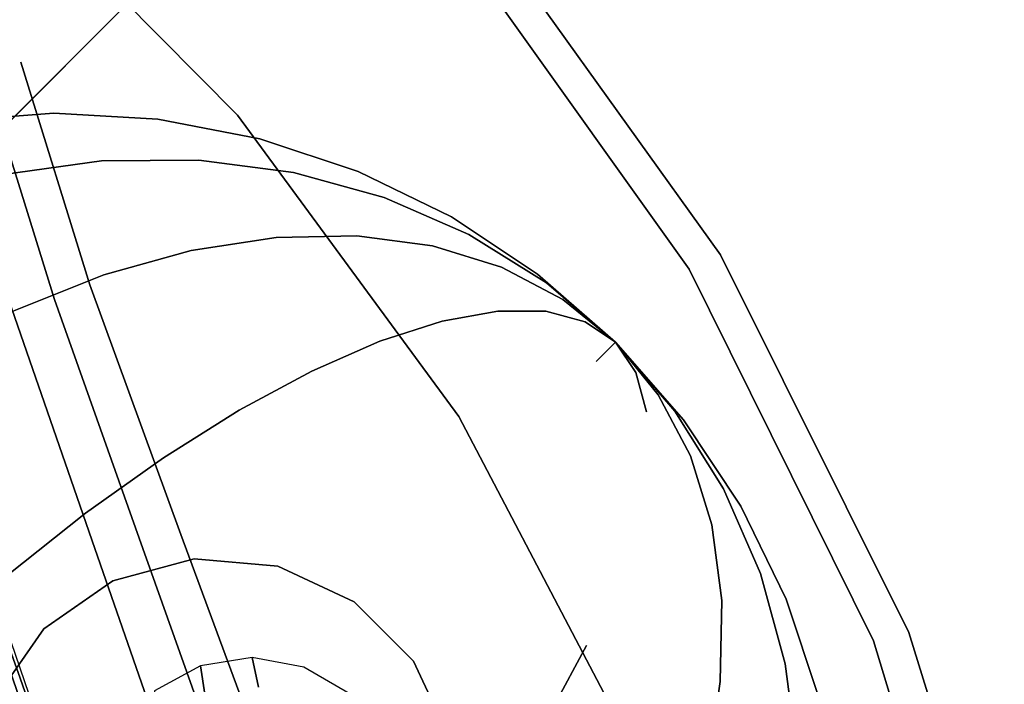
# Model space of a CAD drawing. Extents: x 3 to 903, y -900 to 7.
# Drawn here: x 804 to 850, y -141 to -110 of the extents above; entities that cross this region are included whole.
import ezdxf

# ---------------------------------------------------------------- set-up
doc = ezdxf.new("R2010")
doc.units = 0
for name, color, linetype in [('CHROME1', 9, 'CONTINUOUS'), ('PANEL', 254, 'CONTINUOUS'), ('SHOWER_TRAY', 7, 'CONTINUOUS')]:
    doc.layers.add(name, color=color, linetype=linetype)

msp = doc.modelspace()

# ---------------------------------------------------------------- linework, layer by layer
at = {"layer": 'CHROME1'}
for points, invisible_edges in [([(804.756, -85.867, 2007.21), (803.378, -84.49, 2003.836), (773.012, -114.856, 2003.836), (774.39, -116.233, 2007.21)], 14), ([(803.378, -84.49, 1996.164), (804.756, -85.867, 1992.79), (774.39, -116.233, 1992.79), (773.012, -114.856, 1996.164)], 14), ([(806.866, -87.977, 2009.714), (804.756, -85.867, 2007.21), (774.39, -116.233, 2007.21), (776.5, -118.343, 2009.714)], 14), ([(804.756, -85.867, 1992.79), (806.866, -87.977, 1990.286), (776.5, -118.343, 1990.286), (774.39, -116.233, 1992.79)], 14), ([(809.454, -90.566, 2011.046), (806.866, -87.977, 2009.714), (776.5, -118.343, 2009.714), (779.088, -120.932, 2011.046)], 14), ([(806.866, -87.977, 1990.286), (809.454, -90.566, 1988.954), (779.088, -120.932, 1988.954), (776.5, -118.343, 1990.286)], 14), ([(812.209, -93.32, 2011.046), (809.454, -90.566, 2011.046), (779.088, -120.932, 2011.046), (781.843, -123.686, 2011.046)], 14), ([(809.454, -90.566, 1988.954), (812.209, -93.32, 1988.954), (781.843, -123.686, 1988.954), (779.088, -120.932, 1988.954)], 12), ([(814.797, -95.909, 2009.714), (812.209, -93.32, 2011.046), (781.843, -123.686, 2011.046), (784.431, -126.275, 2009.714)], 14), ([(812.209, -93.32, 1988.954), (814.797, -95.909, 1990.286), (784.431, -126.275, 1990.286), (781.843, -123.686, 1988.954)], 6), ([(816.907, -98.019, 2007.21), (814.797, -95.909, 2009.714), (784.431, -126.275, 2009.714), (786.542, -128.385, 2007.21)], 14), ([(814.797, -95.909, 1990.286), (816.907, -98.019, 1992.79), (786.542, -128.385, 1992.79), (784.431, -126.275, 1990.286)], 14), ([(818.285, -99.396, 2003.836), (816.907, -98.019, 2007.21), (786.542, -128.385, 2007.21), (787.919, -129.762, 2003.836)], 14), ([(816.907, -98.019, 1992.79), (818.285, -99.396, 1996.164), (787.919, -129.762, 1996.164), (786.542, -128.385, 1992.79)], 14), ([(818.763, -99.875, 2000), (818.285, -99.396, 2003.836), (787.919, -129.762, 2003.836), (788.397, -130.241, 2000)], 6), ([(818.285, -99.396, 1996.164), (818.763, -99.875, 2000), (788.397, -130.241, 2000), (787.919, -129.762, 1996.164)], 12), ([(803.42, -102.705, 694.191), (805.161, -110.875, 674.421), (805.37, -109.109, 675.115), (803.471, -101.137, 695.04)], 15), ([(799.202, -102.589, 676.004), (802.623, -113, 656.954), (804.9, -114.176, 657.19), (801.512, -103.675, 676.108)], 15), ([(802.632, -103.826, 693.255), (804.195, -112.229, 673.633), (805.161, -110.875, 674.421), (803.42, -102.705, 694.191)], 15), ([(801.186, -104.376, 692.367), (802.573, -113.018, 672.867), (804.195, -112.229, 673.633), (802.632, -103.826, 693.255)], 15), ([(801.512, -103.675, 676.108), (804.9, -114.176, 657.19), (806.816, -115.797, 657.179), (803.47, -105.245, 675.961)], 15), ([(804.794, -107.144, 675.635), (808.102, -117.688, 656.965), (806.816, -115.797, 657.179), (803.47, -105.245, 675.961)], 15), ([(805.37, -109.109, 675.115), (808.639, -119.602, 656.531), (808.102, -117.688, 656.965), (804.794, -107.144, 675.635)], 15), ([(805.161, -110.875, 674.421), (808.394, -121.288, 655.895), (808.639, -119.602, 656.531), (805.37, -109.109, 675.115)], 15), ([(804.195, -112.229, 673.633), (807.396, -122.543, 655.131), (808.394, -121.288, 655.895), (805.161, -110.875, 674.421)], 14), ([(798.179, -112.429, 655.78), (802.655, -123.852, 637.48), (804.87, -123.855, 638.218), (800.288, -112.394, 656.466)], 15), ([(800.288, -112.394, 656.466), (804.87, -123.855, 638.218), (807.271, -124.508, 638.809), (802.623, -113, 656.954)], 15), ([(802.573, -113.018, 672.867), (805.753, -123.223, 654.347), (807.396, -122.543, 655.131), (804.195, -112.229, 673.633)], 10), ([(800.468, -113.167, 672.244), (803.643, -123.258, 653.662), (805.753, -123.223, 654.347), (802.573, -113.018, 672.867)], 10), ([(802.623, -113, 656.954), (807.271, -124.508, 638.809), (809.569, -125.731, 639.183), (804.9, -114.176, 657.19)], 15), ([(804.9, -114.176, 657.19), (809.569, -125.731, 639.183), (811.459, -127.389, 639.321), (806.816, -115.797, 657.179)], 15), ([(805.725, -114.6, 1506.158), (800.906, -114.953, 1506.715), (800.906, -114.953, 1496.472), (805.725, -114.6, 1497.029)], 11), ([(805.725, -114.6, 1497.029), (800.906, -114.953, 1496.472), (803.384, -117.43, 1486.847), (807.933, -116.808, 1488.45)], 14), ([(807.933, -116.808, 1514.737), (803.384, -117.43, 1516.34), (800.906, -114.953, 1506.715), (805.725, -114.6, 1506.158)], 14), ([(810.538, -114.878, 1505.523), (805.725, -114.6, 1506.158), (805.725, -114.6, 1497.029), (810.538, -114.878, 1497.664)], 11), ([(810.538, -114.878, 1497.664), (805.725, -114.6, 1497.029), (807.933, -116.808, 1488.45), (812.439, -116.779, 1490.278)], 14), ([(812.439, -116.779, 1512.909), (807.933, -116.808, 1514.737), (805.725, -114.6, 1506.158), (810.538, -114.878, 1505.523)], 14), ([(815.264, -115.783, 1498.366), (810.538, -114.878, 1497.664), (812.439, -116.779, 1490.278), (816.825, -117.344, 1492.3)], 14), ([(816.825, -117.344, 1510.887), (812.439, -116.779, 1512.909), (810.538, -114.878, 1505.523), (815.264, -115.783, 1504.821)], 14), ([(815.264, -115.783, 1504.821), (810.538, -114.878, 1505.523), (810.538, -114.878, 1497.664), (815.264, -115.783, 1498.366)], 11), ([(808.102, -117.688, 656.965), (812.679, -129.293, 639.239), (811.459, -127.389, 639.321), (806.816, -115.797, 657.179)], 15), ([(819.822, -117.299, 1499.123), (815.264, -115.783, 1498.366), (816.825, -117.344, 1492.3), (821.017, -118.494, 1494.48)], 14), ([(819.822, -117.299, 1504.064), (815.264, -115.783, 1504.821), (815.264, -115.783, 1498.366), (819.822, -117.299, 1499.123)], 11), ([(821.017, -118.494, 1508.707), (816.825, -117.344, 1510.887), (815.264, -115.783, 1504.821), (819.822, -117.299, 1504.064)], 14), ([(812.082, -120.957, 1521.73), (808.039, -122.086, 1524.186), (803.384, -117.43, 1516.34), (807.933, -116.808, 1514.737)], 11), ([(807.933, -116.808, 1488.45), (803.384, -117.43, 1486.847), (808.039, -122.086, 1479.001), (812.082, -120.957, 1481.457)], 11), ([(816.011, -120.351, 1518.93), (812.082, -120.957, 1521.73), (807.933, -116.808, 1514.737), (812.439, -116.779, 1512.909)], 11), ([(812.439, -116.779, 1490.278), (807.933, -116.808, 1488.45), (812.082, -120.957, 1481.457), (816.011, -120.351, 1484.257)], 11), ([(816.825, -117.344, 1492.3), (812.439, -116.779, 1490.278), (816.011, -120.351, 1484.257), (819.759, -120.278, 1487.355)], 11), ([(819.759, -120.278, 1515.832), (816.011, -120.351, 1518.93), (812.439, -116.779, 1512.909), (816.825, -117.344, 1510.887)], 11), ([(808.039, -122.086, 1524.186), (803.952, -123.717, 1526.256), (798.87, -118.635, 1517.691), (803.384, -117.43, 1516.34)], 11), ([(803.384, -117.43, 1486.847), (798.87, -118.635, 1485.496), (803.952, -123.717, 1476.931), (808.039, -122.086, 1479.001)], 11), ([(821.017, -118.494, 1494.48), (816.825, -117.344, 1492.3), (819.759, -120.278, 1487.355), (823.263, -120.739, 1490.695)], 11), ([(823.263, -120.739, 1512.492), (819.759, -120.278, 1515.832), (816.825, -117.344, 1510.887), (821.017, -118.494, 1508.707)], 11), ([(824.134, -119.4, 1499.923), (819.822, -117.299, 1499.123), (821.017, -118.494, 1494.48), (824.942, -120.208, 1496.783)], 14), ([(824.134, -119.4, 1503.264), (819.822, -117.299, 1504.064), (819.822, -117.299, 1499.123), (824.134, -119.4, 1499.923)], 11), ([(824.942, -120.208, 1506.404), (821.017, -118.494, 1508.707), (819.822, -117.299, 1504.064), (824.134, -119.4, 1503.264)], 14), ([(808.639, -119.602, 656.531), (813.116, -131.2, 638.914), (812.679, -129.293, 639.239), (808.102, -117.688, 656.965)], 15), ([(824.942, -120.208, 1496.783), (821.017, -118.494, 1494.48), (823.263, -120.739, 1490.695), (826.461, -121.727, 1494.223)], 11), ([(826.461, -121.727, 1508.964), (823.263, -120.739, 1512.492), (821.017, -118.494, 1508.707), (824.942, -120.208, 1506.404)], 11), ([(828.126, -122.05, 1500.751), (824.134, -119.4, 1499.923), (824.942, -120.208, 1496.783), (828.534, -122.458, 1499.167)], 14), ([(828.126, -122.05, 1502.436), (824.134, -119.4, 1503.264), (824.134, -119.4, 1499.923), (828.126, -122.05, 1500.751)], 11), ([(828.534, -122.458, 1504.02), (824.942, -120.208, 1506.404), (824.134, -119.4, 1503.264), (828.126, -122.05, 1502.436)], 14), ([(808.394, -121.288, 655.895), (812.743, -132.872, 638.36), (813.116, -131.2, 638.914), (808.639, -119.602, 656.531)], 15), ([(820.824, -125.164, 1522.859), (817.673, -126.548, 1526.295), (812.082, -120.957, 1521.73), (816.011, -120.351, 1518.93)], 14), ([(816.011, -120.351, 1484.257), (812.082, -120.957, 1481.457), (817.673, -126.548, 1476.892), (820.824, -125.164, 1480.328)], 14), ([(823.713, -124.231, 1519.06), (820.824, -125.164, 1522.859), (816.011, -120.351, 1518.93), (819.759, -120.278, 1515.832)], 14), ([(819.759, -120.278, 1487.355), (816.011, -120.351, 1484.257), (820.824, -125.164, 1480.328), (823.713, -124.231, 1484.127)], 14), ([(823.263, -120.739, 1490.695), (819.759, -120.278, 1487.355), (823.713, -124.231, 1484.127), (826.288, -123.765, 1488.225)], 14), ([(826.288, -123.765, 1514.962), (823.713, -124.231, 1519.06), (819.759, -120.278, 1515.832), (823.263, -120.739, 1512.492)], 14), ([(828.534, -122.458, 1499.167), (824.942, -120.208, 1496.783), (826.461, -121.727, 1494.223), (829.3, -123.224, 1497.876)], 11), ([(829.3, -123.224, 1505.311), (826.461, -121.727, 1508.964), (824.942, -120.208, 1506.404), (828.534, -122.458, 1504.02)], 10), ([(826.461, -121.727, 1494.223), (823.263, -120.739, 1490.695), (826.288, -123.765, 1488.225), (828.507, -123.773, 1492.552)], 14), ([(828.507, -123.773, 1510.635), (826.288, -123.765, 1514.962), (823.263, -120.739, 1512.492), (826.461, -121.727, 1508.964)], 14), ([(807.396, -122.543, 655.131), (811.609, -134.106, 637.641), (812.743, -132.872, 638.36), (808.394, -121.288, 655.895)], 14), ([(812.082, -120.957, 1481.457), (808.039, -122.086, 1479.001), (814.311, -128.358, 1473.88), (817.673, -126.548, 1476.892)], 14), ([(817.673, -126.548, 1526.295), (814.311, -128.358, 1529.307), (808.039, -122.086, 1524.186), (812.082, -120.957, 1521.73)], 14), ([(799.031, -121.476, 652.937), (802.923, -132.879, 635.154), (805.221, -134.103, 635.528), (801.308, -122.652, 653.173)], 15), ([(829.3, -123.224, 1497.876), (826.461, -121.727, 1494.223), (828.507, -123.773, 1492.552), (830.332, -124.256, 1497.034)], 10), ([(830.332, -124.256, 1506.153), (828.507, -123.773, 1510.635), (826.461, -121.727, 1508.964), (829.3, -123.224, 1505.311)], 10), ([(808.039, -122.086, 1479.001), (803.952, -123.717, 1476.931), (810.798, -130.564, 1471.341), (814.311, -128.358, 1473.88)], 14), ([(814.311, -128.358, 1529.307), (810.798, -130.564, 1531.846), (803.952, -123.717, 1526.256), (808.039, -122.086, 1524.186)], 14), ([(831.73, -125.204, 1501.594), (828.126, -122.05, 1500.751), (828.534, -122.458, 1499.167), (831.73, -125.204, 1501.594)], 2), ([(831.73, -125.204, 1501.594), (828.126, -122.05, 1502.436), (828.126, -122.05, 1500.751), (831.73, -125.204, 1501.594)], 2), ([(831.73, -125.204, 1501.594), (828.534, -122.458, 1504.02), (828.126, -122.05, 1502.436), (831.73, -125.204, 1501.594)], 2), ([(801.308, -122.652, 653.173), (805.221, -134.103, 635.528), (807.622, -134.755, 636.119), (803.643, -123.258, 653.662)], 11), ([(805.753, -123.223, 654.347), (809.837, -134.758, 636.857), (811.609, -134.106, 637.641), (807.396, -122.543, 655.131)], 10), ([(831.73, -125.204, 1501.594), (828.534, -122.458, 1499.167), (829.3, -123.224, 1497.876), (831.73, -125.204, 1501.594)], 2), ([(831.73, -125.204, 1501.594), (829.3, -123.224, 1505.311), (828.534, -122.458, 1504.02), (831.73, -125.204, 1501.594)], 2), ([(803.643, -123.258, 653.662), (807.622, -134.755, 636.119), (809.837, -134.758, 636.857), (805.753, -123.223, 654.347)], 10), ([(831.73, -125.204, 1501.594), (829.3, -123.224, 1497.876), (830.332, -124.256, 1497.034), (831.73, -125.204, 1501.594)], 2), ([(831.73, -125.204, 1501.594), (830.332, -124.256, 1506.153), (829.3, -123.224, 1505.311), (831.73, -125.204, 1501.594)], 2), ([(803.952, -123.717, 1476.931), (799.89, -125.824, 1475.284), (807.194, -133.128, 1469.32), (810.798, -130.564, 1471.341)], 14), ([(810.798, -130.564, 1531.846), (807.194, -133.128, 1533.867), (799.89, -125.824, 1527.903), (803.952, -123.717, 1526.256)], 14), ([(800.883, -124.504, 636.696), (805.923, -137.69, 619.831), (807.819, -136.95, 620.53), (802.655, -123.852, 637.48)], 15), ([(802.655, -123.852, 637.48), (807.819, -136.95, 620.53), (810.132, -136.881, 621.242), (804.87, -123.855, 638.218)], 15), ([(804.87, -123.855, 638.218), (810.132, -136.881, 621.242), (812.594, -137.487, 621.872), (807.271, -124.508, 638.809)], 15), ([(829.729, -127.206, 1515.82), (828.208, -128.727, 1520.181), (823.713, -124.231, 1519.06), (826.288, -123.765, 1514.962)], 11), ([(826.288, -123.765, 1488.225), (823.713, -124.231, 1484.127), (828.208, -128.727, 1483.006), (829.729, -127.206, 1487.367)], 15), ([(828.507, -123.773, 1492.552), (826.288, -123.765, 1488.225), (829.729, -127.206, 1487.367), (830.834, -126.1, 1491.972)], 15), ([(830.834, -126.1, 1511.215), (829.729, -127.206, 1515.82), (826.288, -123.765, 1514.962), (828.507, -123.773, 1510.635)], 11), ([(830.332, -124.256, 1497.034), (828.507, -123.773, 1492.552), (830.834, -126.1, 1491.972), (831.505, -125.429, 1496.741)], 14), ([(831.505, -125.429, 1506.446), (830.834, -126.1, 1511.215), (828.507, -123.773, 1510.635), (830.332, -124.256, 1506.153)], 10), ([(828.208, -128.727, 1520.181), (826.297, -130.637, 1524.224), (820.824, -125.164, 1522.859), (823.713, -124.231, 1519.06)], 11), ([(823.713, -124.231, 1484.127), (820.824, -125.164, 1480.328), (826.297, -130.637, 1478.963), (828.208, -128.727, 1483.006)], 15), ([(831.73, -125.204, 1501.594), (830.332, -124.256, 1497.034), (831.505, -125.429, 1496.741), (831.73, -125.204, 1501.594)], 2), ([(831.73, -125.204, 1501.594), (831.505, -125.429, 1506.446), (830.332, -124.256, 1506.153), (831.73, -125.204, 1501.594)], 2), ([(799.749, -125.738, 635.977), (804.657, -139.014, 619.242), (805.923, -137.69, 619.831), (800.883, -124.504, 636.696)], 15), ([(807.271, -124.508, 638.809), (812.594, -137.487, 621.872), (814.906, -138.697, 622.345), (809.569, -125.731, 639.183)], 15), ([(820.824, -125.164, 1480.328), (817.673, -126.548, 1476.892), (824.03, -132.905, 1475.307), (826.297, -130.637, 1478.963)], 15), ([(826.297, -130.637, 1524.224), (824.03, -132.905, 1527.88), (817.673, -126.548, 1526.295), (820.824, -125.164, 1522.859)], 11), ([(831.73, -125.204, 1501.594), (831.505, -125.429, 1496.741), (832.679, -126.603, 1497.034), (831.73, -125.204, 1501.594)], 2), ([(831.73, -125.204, 1501.594), (832.679, -126.603, 1506.153), (831.505, -125.429, 1506.446), (831.73, -125.204, 1501.594)], 2), ([(831.73, -125.204, 1501.594), (832.679, -126.603, 1497.034), (833.711, -127.635, 1497.876), (831.73, -125.204, 1501.594)], 2), ([(831.73, -125.204, 1501.594), (833.711, -127.635, 1505.311), (832.679, -126.603, 1506.153), (831.73, -125.204, 1501.594)], 2), ([(831.73, -125.204, 1501.594), (834.477, -128.401, 1504.02), (833.711, -127.635, 1505.311), (831.73, -125.204, 1501.594)], 2), ([(831.73, -125.204, 1501.594), (834.884, -128.808, 1502.436), (834.477, -128.401, 1504.02), (831.73, -125.204, 1501.594)], 2), ([(831.73, -125.204, 1501.594), (834.884, -128.808, 1500.751), (834.884, -128.808, 1502.436), (831.73, -125.204, 1501.594)], 2), ([(831.73, -125.204, 1501.594), (834.477, -128.401, 1499.167), (834.884, -128.808, 1500.751), (831.73, -125.204, 1501.594)], 2), ([(831.73, -125.204, 1501.594), (833.711, -127.635, 1497.876), (834.477, -128.401, 1499.167), (831.73, -125.204, 1501.594)], 2), ([(799.89, -125.824, 1475.284), (795.923, -128.37, 1474.087), (803.56, -136.007, 1467.851), (807.194, -133.128, 1469.32)], 14), ([(807.194, -133.128, 1533.867), (803.56, -136.007, 1535.336), (795.923, -128.37, 1529.1), (799.89, -125.824, 1527.903)], 14), ([(799.377, -127.41, 635.423), (804.162, -140.766, 618.843), (804.657, -139.014, 619.242), (799.749, -125.738, 635.977)], 14), ([(809.569, -125.731, 639.183), (814.906, -138.697, 622.345), (816.766, -140.369, 622.624), (811.459, -127.389, 639.321)], 15), ([(831.505, -125.429, 1496.741), (830.834, -126.1, 1491.972), (833.161, -128.427, 1492.552), (832.679, -126.603, 1497.034)], 15), ([(832.679, -126.603, 1506.153), (833.161, -128.427, 1510.635), (830.834, -126.1, 1511.215), (831.505, -125.429, 1506.446)], 10), ([(830.834, -126.1, 1491.972), (829.729, -127.206, 1487.367), (833.17, -130.646, 1488.225), (833.161, -128.427, 1492.552)], 15), ([(833.161, -128.427, 1510.635), (833.17, -130.646, 1514.962), (829.729, -127.206, 1515.82), (830.834, -126.1, 1511.215)], 15), ([(817.673, -126.548, 1476.892), (814.311, -128.358, 1473.88), (821.444, -135.491, 1472.101), (824.03, -132.905, 1475.307)], 15), ([(824.03, -132.905, 1527.88), (821.444, -135.491, 1531.086), (814.311, -128.358, 1529.307), (817.673, -126.548, 1526.295)], 11), ([(832.679, -126.603, 1497.034), (833.161, -128.427, 1492.552), (835.208, -130.473, 1494.223), (833.711, -127.635, 1497.876)], 15), ([(833.711, -127.635, 1505.311), (835.208, -130.473, 1508.964), (833.161, -128.427, 1510.635), (832.679, -126.603, 1506.153)], 10), ([(833.17, -130.646, 1514.962), (832.703, -133.222, 1519.06), (828.208, -128.727, 1520.181), (829.729, -127.206, 1515.82)], 15), ([(829.729, -127.206, 1487.367), (828.208, -128.727, 1483.006), (832.703, -133.222, 1484.127), (833.17, -130.646, 1488.225)], 15), ([(799.813, -129.318, 635.098), (804.499, -142.733, 618.681), (804.162, -140.766, 618.843), (799.377, -127.41, 635.423)], 10), ([(812.679, -129.293, 639.239), (817.919, -142.309, 622.699), (816.766, -140.369, 622.624), (811.459, -127.389, 639.321)], 15), ([(833.711, -127.635, 1497.876), (835.208, -130.473, 1494.223), (836.727, -131.992, 1496.783), (834.477, -128.401, 1499.167)], 11), ([(834.477, -128.401, 1504.02), (836.727, -131.992, 1506.404), (835.208, -130.473, 1508.964), (833.711, -127.635, 1505.311)], 11), ([(814.311, -128.358, 1473.88), (810.798, -130.564, 1471.341), (818.584, -138.35, 1469.399), (821.444, -135.491, 1472.101)], 15), ([(821.444, -135.491, 1531.086), (818.584, -138.35, 1533.788), (810.798, -130.564, 1531.846), (814.311, -128.358, 1529.307)], 11), ([(833.161, -128.427, 1492.552), (833.17, -130.646, 1488.225), (836.195, -133.672, 1490.695), (835.208, -130.473, 1494.223)], 15), ([(835.208, -130.473, 1508.964), (836.195, -133.672, 1512.492), (833.17, -130.646, 1514.962), (833.161, -128.427, 1510.635)], 14), ([(834.477, -128.401, 1499.167), (836.727, -131.992, 1496.783), (837.535, -132.8, 1499.923), (834.884, -128.808, 1500.751)], 14), ([(834.884, -128.808, 1502.436), (837.535, -132.8, 1503.264), (836.727, -131.992, 1506.404), (834.477, -128.401, 1504.02)], 14), ([(832.703, -133.222, 1519.06), (831.77, -136.11, 1522.859), (826.297, -130.637, 1524.224), (828.208, -128.727, 1520.181)], 15), ([(828.208, -128.727, 1483.006), (826.297, -130.637, 1478.963), (831.77, -136.11, 1480.328), (832.703, -133.222, 1484.127)], 15), ([(834.884, -128.808, 1500.751), (837.535, -132.8, 1499.923), (837.535, -132.8, 1503.264), (834.884, -128.808, 1502.436)], 11), ([(801.033, -131.221, 635.016), (805.651, -144.674, 618.757), (804.499, -142.733, 618.681), (799.813, -129.318, 635.098)], 10), ([(813.116, -131.2, 638.914), (818.256, -144.277, 622.537), (817.919, -142.309, 622.699), (812.679, -129.293, 639.239)], 15), ([(810.798, -130.564, 1471.341), (807.194, -133.128, 1469.32), (815.5, -141.434, 1467.249), (818.584, -138.35, 1469.399)], 15), ([(818.584, -138.35, 1533.788), (815.5, -141.434, 1535.938), (807.194, -133.128, 1533.867), (810.798, -130.564, 1531.846)], 11), ([(826.297, -130.637, 1478.963), (824.03, -132.905, 1475.307), (830.387, -139.262, 1476.892), (831.77, -136.11, 1480.328)], 15), ([(831.77, -136.11, 1522.859), (830.387, -139.262, 1526.295), (824.03, -132.905, 1527.88), (826.297, -130.637, 1524.224)], 15), ([(833.17, -130.646, 1488.225), (832.703, -133.222, 1484.127), (836.656, -137.175, 1487.355), (836.195, -133.672, 1490.695)], 15), ([(836.195, -133.672, 1512.492), (836.656, -137.175, 1515.832), (832.703, -133.222, 1519.06), (833.17, -130.646, 1514.962)], 14), ([(835.208, -130.473, 1494.223), (836.195, -133.672, 1490.695), (838.441, -135.917, 1494.48), (836.727, -131.992, 1496.783)], 11), ([(836.727, -131.992, 1506.404), (838.441, -135.917, 1508.707), (836.195, -133.672, 1512.492), (835.208, -130.473, 1508.964)], 11), ([(801.033, -131.221, 635.016), (805.651, -144.674, 618.757), (807.511, -146.346, 619.035), (802.923, -132.879, 635.154)], 14), ([(812.743, -132.872, 638.36), (817.76, -146.029, 622.138), (818.256, -144.277, 622.537), (813.116, -131.2, 638.914)], 15), ([(837.535, -132.8, 1503.264), (839.636, -137.112, 1504.064), (838.441, -135.917, 1508.707), (836.727, -131.992, 1506.404)], 14), ([(836.727, -131.992, 1496.783), (838.441, -135.917, 1494.48), (839.636, -137.112, 1499.123), (837.535, -132.8, 1499.923)], 14), ([(802.923, -132.879, 635.154), (807.511, -146.346, 619.035), (809.823, -147.556, 619.509), (805.221, -134.103, 635.528)], 15), ([(807.194, -133.128, 1469.32), (803.56, -136.007, 1467.851), (812.244, -144.691, 1465.686), (815.5, -141.434, 1467.249)], 15), ([(815.5, -141.434, 1535.938), (812.244, -144.691, 1537.501), (803.56, -136.007, 1535.336), (807.194, -133.128, 1533.867)], 11), ([(811.609, -134.106, 637.641), (816.494, -147.353, 621.549), (817.76, -146.029, 622.138), (812.743, -132.872, 638.36)], 14), ([(824.03, -132.905, 1475.307), (821.444, -135.491, 1472.101), (828.577, -142.623, 1473.88), (830.387, -139.262, 1476.892)], 11), ([(830.387, -139.262, 1526.295), (828.577, -142.623, 1529.307), (821.444, -135.491, 1531.086), (824.03, -132.905, 1527.88)], 15), ([(837.535, -132.8, 1499.923), (839.636, -137.112, 1499.123), (839.636, -137.112, 1504.064), (837.535, -132.8, 1503.264)], 11), ([(836.656, -137.175, 1515.832), (836.583, -140.923, 1518.93), (831.77, -136.11, 1522.859), (832.703, -133.222, 1519.06)], 14), ([(832.703, -133.222, 1484.127), (831.77, -136.11, 1480.328), (836.583, -140.923, 1484.257), (836.656, -137.175, 1487.355)], 15), ([(838.441, -135.917, 1508.707), (839.59, -140.109, 1510.887), (836.656, -137.175, 1515.832), (836.195, -133.672, 1512.492)], 11), ([(836.195, -133.672, 1490.695), (836.656, -137.175, 1487.355), (839.59, -140.109, 1492.3), (838.441, -135.917, 1494.48)], 11), ([(805.221, -134.103, 635.528), (809.823, -147.556, 619.509), (812.285, -148.162, 620.138), (807.622, -134.755, 636.119)], 11), ([(809.837, -134.758, 636.857), (814.598, -148.093, 620.85), (816.494, -147.353, 621.549), (811.609, -134.106, 637.641)], 10), ([(807.622, -134.755, 636.119), (812.285, -148.162, 620.138), (814.598, -148.093, 620.85), (809.837, -134.758, 636.857)], 10), ([(812.216, -135.245, 1365), (808.453, -136.253, 1365), (808.453, -136.253, 1477.208), (812.216, -135.245, 1477.208)], 8), ([(816.097, -135.585, 1365), (812.216, -135.245, 1365), (812.216, -135.245, 1477.208), (816.097, -135.585, 1477.208)], 10), ([(819.627, -137.231, 1365), (816.097, -135.585, 1365), (816.097, -135.585, 1477.208), (819.627, -137.231, 1477.208)], 10), ([(821.444, -135.491, 1472.101), (818.584, -138.35, 1469.399), (826.37, -146.136, 1471.341), (828.577, -142.623, 1473.88)], 11), ([(828.577, -142.623, 1529.307), (826.37, -146.136, 1531.846), (818.584, -138.35, 1533.788), (821.444, -135.491, 1531.086)], 15), ([(803.56, -136.007, 1467.851), (799.957, -139.15, 1466.96), (808.871, -148.064, 1464.737), (812.244, -144.691, 1465.686)], 15), ([(812.244, -144.691, 1537.501), (808.871, -148.064, 1538.45), (799.957, -139.15, 1536.227), (803.56, -136.007, 1535.336)], 11), ([(808.453, -136.253, 1365), (805.262, -138.488, 1365), (805.262, -138.488, 1477.208), (808.453, -136.253, 1477.208)], 2), ([(836.583, -140.923, 1518.93), (835.977, -144.852, 1521.73), (830.387, -139.262, 1526.295), (831.77, -136.11, 1522.859)], 14), ([(831.77, -136.11, 1480.328), (830.387, -139.262, 1476.892), (835.977, -144.852, 1481.457), (836.583, -140.923, 1484.257)], 15), ([(839.636, -137.112, 1504.064), (841.152, -141.67, 1504.821), (839.59, -140.109, 1510.887), (838.441, -135.917, 1508.707)], 14), ([(838.441, -135.917, 1494.48), (839.59, -140.109, 1492.3), (841.152, -141.67, 1498.366), (839.636, -137.112, 1499.123)], 14), ([(805.923, -137.69, 619.831), (810.781, -150.673, 602.761), (812.734, -149.776, 603.304), (807.819, -136.95, 620.53)], 15), ([(807.819, -136.95, 620.53), (812.734, -149.776, 603.304), (815.081, -149.569, 603.922), (810.132, -136.881, 621.242)], 15), ([(810.132, -136.881, 621.242), (815.081, -149.569, 603.922), (817.549, -150.074, 604.534), (812.594, -137.487, 621.872)], 15), ([(822.382, -139.986, 1365), (819.627, -137.231, 1365), (819.627, -137.231, 1477.208), (822.382, -139.986, 1477.208)], 10), ([(839.59, -140.109, 1510.887), (840.156, -144.496, 1512.909), (836.583, -140.923, 1518.93), (836.656, -137.175, 1515.832)], 11), ([(836.656, -137.175, 1487.355), (836.583, -140.923, 1484.257), (840.156, -144.496, 1490.278), (839.59, -140.109, 1492.3)], 11), ([(839.636, -137.112, 1499.123), (841.152, -141.67, 1498.366), (841.152, -141.67, 1504.821), (839.636, -137.112, 1504.064)], 11), ([(804.657, -139.014, 619.242), (809.446, -152.154, 602.369), (810.781, -150.673, 602.761), (805.923, -137.69, 619.831)], 15), ([(812.594, -137.487, 621.872), (817.549, -150.074, 604.534), (819.838, -151.231, 605.067), (814.906, -138.697, 622.345)], 15), ([(805.262, -138.488, 1365), (803.027, -141.679, 1365), (803.027, -141.679, 1477.208), (805.262, -138.488, 1477.208)], 10), ([(818.584, -138.35, 1469.399), (815.5, -141.434, 1467.249), (823.806, -149.741, 1469.32), (826.37, -146.136, 1471.341)], 11), ([(826.37, -146.136, 1531.846), (823.806, -149.741, 1533.867), (815.5, -141.434, 1535.938), (818.584, -138.35, 1533.788)], 15), ([(804.162, -140.766, 618.843), (808.881, -154.04, 602.182), (809.446, -152.154, 602.369), (804.657, -139.014, 619.242)], 14), ([(814.906, -138.697, 622.345), (819.838, -151.231, 605.067), (821.654, -152.903, 605.472), (816.766, -140.369, 622.624)], 15), ([(770.874, -139.465, 1495.784), (808.312, -148.622, 1501.594), (808.312, -148.622, 1501.594), (773.684, -142.275, 1484.865)], 7), ([(770.874, -139.465, 1507.403), (808.312, -148.622, 1501.594), (808.312, -148.622, 1501.594), (770.874, -139.465, 1495.784)], 7), ([(773.684, -142.275, 1518.322), (808.312, -148.622, 1501.594), (808.312, -148.622, 1501.594), (770.874, -139.465, 1507.403)], 7), ([(799.957, -139.15, 1466.96), (796.449, -142.505, 1466.661), (805.439, -151.495, 1464.419), (808.871, -148.064, 1464.737)], 15), ([(808.871, -148.064, 1538.45), (805.439, -151.495, 1538.768), (796.449, -142.505, 1536.526), (799.957, -139.15, 1536.227)], 11), ([(830.387, -139.262, 1476.892), (828.577, -142.623, 1473.88), (834.849, -148.895, 1479.001), (835.977, -144.852, 1481.457)], 14), ([(835.977, -144.852, 1521.73), (834.849, -148.895, 1524.186), (828.577, -142.623, 1529.307), (830.387, -139.262, 1526.295)], 14), ([(812.513, -140.19, 1350), (812.72, -141.504, 1331.924), (815.207, -141.181, 1331.922), (814.913, -139.812, 1350)], 2), ([(814.913, -139.812, 1350), (815.207, -141.181, 1331.922), (817.678, -141.68, 1331.92), (817.301, -140.26, 1350)], 6), ([(824.028, -143.516, 1365), (822.382, -139.986, 1365), (822.382, -139.986, 1477.208), (824.028, -143.516, 1477.208)], 10), ([(810.378, -141.349, 1350), (810.502, -142.611, 1331.924), (812.72, -141.504, 1331.924), (812.513, -140.19, 1350)], 2), ([(817.919, -142.309, 622.699), (822.754, -154.895, 605.719), (821.654, -152.903, 605.472), (816.766, -140.369, 622.624)], 15), ([(817.301, -140.26, 1350), (817.678, -141.68, 1331.92), (819.849, -142.945, 1331.918), (819.4, -141.481, 1350)], 7), ([(839.59, -140.109, 1492.3), (840.156, -144.496, 1490.278), (842.056, -146.396, 1497.664), (841.152, -141.67, 1498.366)], 14), ([(841.152, -141.67, 1504.821), (842.056, -146.396, 1505.523), (840.156, -144.496, 1512.909), (839.59, -140.109, 1510.887)], 14), ([(804.499, -142.733, 618.681), (809.156, -156.106, 602.222), (808.881, -154.04, 602.182), (804.162, -140.766, 618.843)], 10), ([(840.156, -144.496, 1512.909), (840.127, -149.002, 1514.737), (835.977, -144.852, 1521.73), (836.583, -140.923, 1518.93)], 11), ([(836.583, -140.923, 1484.257), (835.977, -144.852, 1481.457), (840.127, -149.002, 1488.45), (840.156, -144.496, 1490.278)], 11)]:
    msp.add_3dface(points, dxfattribs=dict(at, invisible_edges=invisible_edges))
at = {"layer": 'PANEL'}
for points, invisible_edges in [([(769.37, -19.369, 1365), (769.37, -19.369, 1350), (883.474, -133.473, 1350), (883.474, -133.473, 1365)], 7), ([(813.769, -63.767, 1365), (801.115, -51.114, 1365), (735.885, -116.271, 1365), (749.337, -128.14, 1365)], 14), ([(813.769, -63.767, 1350), (801.115, -51.114, 1350), (735.885, -116.271, 1350), (749.337, -128.14, 1350)], 15), ([(826.422, -76.421, 1365), (813.769, -63.767, 1365), (749.337, -128.14, 1365), (762.284, -140.558, 1365)], 14), ([(826.422, -76.421, 1350), (813.769, -63.767, 1350), (749.337, -128.14, 1350), (762.284, -140.558, 1350)], 15), ([(839.075, -89.074, 1365), (826.422, -76.421, 1365), (762.284, -140.558, 1365), (774.703, -153.505, 1365)], 14), ([(839.075, -89.074, 1350), (826.422, -76.421, 1350), (762.284, -140.558, 1350), (774.703, -153.505, 1350)], 15), ([(851.729, -101.727, 1365), (839.075, -89.074, 1365), (774.703, -153.505, 1365), (786.571, -166.958, 1365)], 14), ([(851.729, -101.727, 1350), (839.075, -89.074, 1350), (774.703, -153.505, 1350), (786.571, -166.958, 1350)], 15), ([(883.474, -133.473, 1365), (851.729, -101.727, 1365), (786.571, -166.958, 1365), (816.962, -199.985, 1365)], 14), ([(883.474, -133.473, 1350), (851.729, -101.727, 1350), (786.571, -166.958, 1350), (816.962, -199.985, 1350)], 15), ([(884.602, -134.821, 1350), (883.474, -133.473, 1350), (816.962, -199.985, 1350), (818.31, -201.113, 1350)], 15), ([(884.602, -134.821, 1365), (883.474, -133.473, 1365), (816.962, -199.985, 1365), (818.31, -201.113, 1365)], 10), ([(885.345, -136.415, 1350), (884.602, -134.821, 1350), (818.31, -201.113, 1350), (819.904, -201.856, 1350)], 15), ([(885.345, -136.415, 1365), (884.602, -134.821, 1365), (818.31, -201.113, 1365), (819.904, -201.856, 1365)], 10), ([(885.654, -138.146, 1350), (885.345, -136.415, 1350), (819.904, -201.856, 1350), (821.635, -202.165, 1350)], 15), ([(885.654, -138.146, 1365), (885.345, -136.415, 1365), (819.904, -201.856, 1365), (821.635, -202.165, 1365)], 10), ([(885.507, -139.899, 1350), (885.654, -138.146, 1350), (821.635, -202.165, 1350), (823.388, -202.018, 1350)], 15), ([(885.507, -139.899, 1365), (885.654, -138.146, 1365), (821.635, -202.165, 1365), (823.388, -202.018, 1365)], 10), ([(884.914, -141.554, 1350), (885.507, -139.899, 1350), (823.388, -202.018, 1350), (825.043, -201.425, 1350)], 15), ([(884.914, -141.554, 1365), (885.507, -139.899, 1365), (823.388, -202.018, 1365), (825.043, -201.425, 1365)], 2)]:
    msp.add_3dface(points, dxfattribs=dict(at, invisible_edges=invisible_edges))
at = {"layer": 'SHOWER_TRAY'}
for points, invisible_edges in [([(886.258, -46.487, 135), (880.703, -40.932, 135), (825.206, -105.273, 135), (836.594, -121.156, 135)], 10), ([(891.814, -52.043, 135), (886.258, -46.487, 135), (836.594, -121.156, 135), (845.312, -138.647, 135)], 10), ([(897.369, -57.598, 135), (891.814, -52.043, 135), (845.312, -138.647, 135), (851.138, -157.302, 135)], 10), ([(100.279, -85.154, 95), (97.19, -85.599, 95), (830.48, -804.291, 95), (830.925, -801.202, 95)], 15), ([(830.925, -176.646, 95), (740.279, -85.154, 95), (100.279, -85.154, 95), (830.925, -801.202, 95)], 15), ([(755.423, -88.114, 95), (740.279, -85.154, 95), (830.925, -176.646, 95), (828.105, -161.475, 95)], 15), ([(97.19, -85.599, 95), (94.316, -86.814, 95), (829.265, -807.165, 95), (830.48, -804.291, 95)], 15), ([(94.316, -86.814, 95), (91.844, -88.72, 95), (827.359, -809.636, 95), (829.265, -807.165, 95)], 15), ([(769.959, -93.294, 95), (755.423, -88.114, 95), (828.105, -161.475, 95), (823.061, -146.891, 95)], 15), ([(91.844, -88.72, 95), (89.939, -91.191, 95), (824.888, -811.542, 95), (827.359, -809.636, 95)], 15), ([(89.939, -91.191, 95), (88.724, -94.065, 95), (822.014, -812.757, 95), (824.888, -811.542, 95)], 15), ([(783.564, -100.577, 95), (769.959, -93.294, 95), (823.061, -146.891, 95), (815.904, -133.22, 95)], 15), ([(88.724, -94.065, 95), (88.279, -97.154, 95), (818.925, -813.202, 95), (822.014, -812.757, 95)], 15), ([(821.384, -108.479, 130), (808.231, -95.223, 130), (806.008, -97.844, 110), (818.76, -110.698, 110)], 15), ([(755.925, -251.646, 100), (665.279, -160.154, 100), (78.279, -97.154, 100.001), (818.925, -823.201, 100.001)], 5), ([(504.459, -823.201, 100.001), (818.925, -823.201, 100.001), (78.279, -97.154, 100.001), (78.279, -398.803, 100.001)], 10), ([(817.272, -111.998, 104.595), (818.76, -110.698, 110), (806.008, -97.844, 110), (804.707, -99.331, 104.595)], 15), ([(814.234, -114.689, 100.001), (817.272, -111.998, 104.595), (804.707, -99.331, 104.595), (802.013, -102.366, 100.001)], 7), ([(795.934, -109.803, 95), (783.564, -100.577, 95), (815.904, -133.22, 95), (806.794, -120.765, 95)], 15), ([(810.449, -117.915, 96.689), (814.234, -114.689, 100.001), (802.013, -102.366, 100.001), (798.784, -106.149, 96.689)], 13), ([(835.151, -121.814, 134.46), (836.594, -121.156, 135), (825.206, -105.273, 135), (824.005, -106.205, 134.46)], 5), ([(806.794, -120.765, 95), (810.449, -117.915, 96.689), (798.784, -106.149, 96.689), (795.934, -109.803, 95)], 15), ([(833.796, -122.626, 133.359), (835.151, -121.814, 134.46), (824.005, -106.205, 134.46), (822.794, -107.234, 133.359)], 13), ([(832.768, -123.323, 131.817), (833.796, -122.626, 133.359), (822.794, -107.234, 133.359), (821.84, -108.079, 131.817)], 15), ([(832.272, -123.65, 130), (821.384, -108.479, 130), (818.76, -110.698, 110), (829.356, -125.38, 110)], 15), ([(832.272, -123.65, 130), (832.768, -123.323, 131.817), (821.84, -108.079, 131.817), (821.384, -108.479, 130)], 15), ([(827.739, -126.435, 104.595), (829.356, -125.38, 110), (818.76, -110.698, 110), (817.272, -111.998, 104.595)], 15), ([(824.482, -128.652, 100.001), (827.739, -126.435, 104.595), (817.272, -111.998, 104.595), (814.234, -114.689, 100.001)], 7), ([(820.274, -131.201, 96.689), (824.482, -128.652, 100.001), (814.234, -114.689, 100.001), (810.449, -117.915, 96.689)], 13), ([(815.904, -133.22, 95), (820.274, -131.201, 96.689), (810.449, -117.915, 96.689), (806.794, -120.765, 95)], 15), ([(843.674, -139.045, 134.46), (845.312, -138.647, 135), (836.594, -121.156, 135), (835.151, -121.814, 134.46)], 5), ([(842.215, -139.609, 133.359), (843.674, -139.045, 134.46), (835.151, -121.814, 134.46), (833.796, -122.626, 133.359)], 13), ([(841.142, -140.118, 131.817), (842.215, -139.609, 133.359), (833.796, -122.626, 133.359), (832.768, -123.323, 131.817)], 15), ([(840.621, -140.354, 130), (841.142, -140.118, 131.817), (832.768, -123.323, 131.817), (832.272, -123.65, 130)], 15), ([(840.621, -140.354, 130), (832.272, -123.65, 130), (829.356, -125.38, 110), (837.538, -141.532, 110)], 15), ([(835.848, -142.287, 104.595), (837.538, -141.532, 110), (829.356, -125.38, 110), (827.739, -126.435, 104.595)], 15), ([(832.483, -143.896, 100.001), (835.848, -142.287, 104.595), (827.739, -126.435, 104.595), (824.482, -128.652, 100.001)], 7), ([(827.998, -145.668, 96.689), (832.483, -143.896, 100.001), (824.482, -128.652, 100.001), (820.274, -131.201, 96.689)], 13), ([(823.061, -146.891, 95), (827.998, -145.668, 96.689), (820.274, -131.201, 96.689), (815.904, -133.22, 95)], 15), ([(847.848, -157.765, 133.359), (849.37, -157.473, 134.46), (843.674, -139.045, 134.46), (842.215, -139.609, 133.359)], 13), ([(849.37, -157.473, 134.46), (851.138, -157.302, 135), (845.312, -138.647, 135), (843.674, -139.045, 134.46)], 5), ([(846.754, -158.042, 131.817), (847.848, -157.765, 133.359), (842.215, -139.609, 133.359), (841.142, -140.118, 131.817)], 15), ([(846.219, -158.169, 130), (840.621, -140.354, 130), (837.538, -141.532, 110), (843.106, -158.761, 110)], 15), ([(846.219, -158.169, 130), (846.754, -158.042, 131.817), (841.142, -140.118, 131.817), (840.621, -140.354, 130)], 15)]:
    msp.add_3dface(points, dxfattribs=dict(at, invisible_edges=invisible_edges))

doc.saveas('drawing.dxf')
